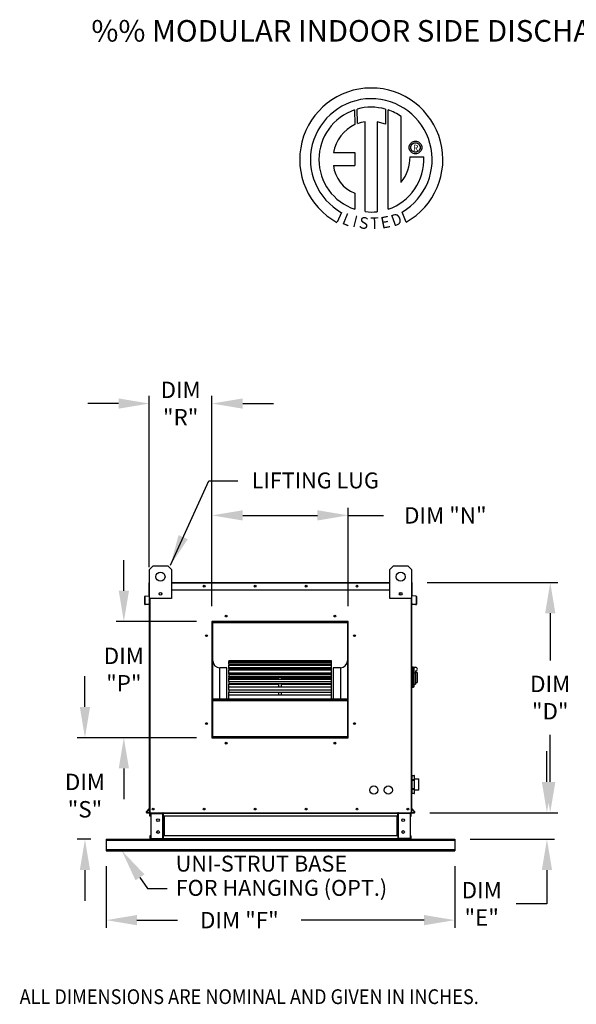
# Model space of a CAD drawing. Extents: x 8 to 684, y -10 to 196.
# Drawn here: x 9 to 63, y 100 to 196 of the extents above; entities that cross this region are included whole.
import ezdxf
from ezdxf.enums import TextEntityAlignment as Align

# ---------------------------------------------------------------- set-up
doc = ezdxf.new("R2010")
doc.units = 0
doc.header["$LTSCALE"] = 4
doc.header["$MEASUREMENT"] = 0
doc.layers.get('0').update_dxf_attribs({"linetype": 'CONTINUOUS'})
doc.layers.get('Defpoints').update_dxf_attribs({"linetype": 'CONTINUOUS'})
doc.styles.add('BOLD', font='ROMAND.SHX')
doc.styles.get("Standard").update_dxf_attribs({"font": 'TXT.shx', "height": 1.6})
doc.dimstyles.new('MOD', dxfattribs={"dimscale": 1.5, "dimtxt": 1.2, "dimasz": 2, "dimexe": 0.5, "dimexo": 1, "dimgap": 1, "dimtad": 0, "dimtih": 1, "dimtoh": 1, "dimzin": 0, "dimdsep": 46, "dimtxsty": 'Standard', "dimcen": 0.09, "dimadec": 0, "dimazin": 0, "dimtfac": 1, "dimtofl": 0, "dimtmove": 0, "dimatfit": 3, "dimfxl": 0, "dimtolj": 1, "dimtzin": 0, "dimarcsym": 0})

# ---------------------------------------------------------------- blocks, each defined once
blk = doc.blocks.new('*D8')
at = {"color": 0, "lineweight": -2}
for p, q in [((48.394, 141.319), (61.15, 141.319)), ((60.4, 138.319), (60.4, 133.719)), ((60.4, 121.853), (60.4, 126.453)), ((48.65, 118.853), (61.15, 118.853))]:
    blk.add_line(p, q, dxfattribs=at)
at = {"color": 0}
for points in [[(59.9, 138.319), (60.9, 138.319), (60.4, 141.319)], [(59.9, 121.853), (60.9, 121.853), (60.4, 118.853)]]:
    blk.add_solid(points, dxfattribs=at)
at = {"layer": 'Defpoints', "color": 0}
for p in [(46.894, 141.319), (47.15, 118.853), (60.4, 118.853)]:
    blk.add_point(p, dxfattribs=at)
at = {"color": 0, "insert": (60.4, 130.086), "char_height": 1.6, "attachment_point": 5}
blk.add_mtext('\\A1;DIM\\P"D"', dxfattribs=at)
blk = doc.blocks.new('*D7')
at = {"color": 0, "lineweight": -2}
for p, q in [((60.082, 121.853), (60.082, 124.853)), ((48.65, 118.853), (60.832, 118.853)), ((52.595, 116.253), (60.832, 116.253)), ((60.082, 113.253), (60.082, 109.953)), ((60.082, 109.953), (57.082, 109.953))]:
    blk.add_line(p, q, dxfattribs=at)
at = {"color": 0}
for points in [[(59.582, 121.853), (60.582, 121.853), (60.082, 118.853)], [(59.582, 113.253), (60.582, 113.253), (60.082, 116.253)]]:
    blk.add_solid(points, dxfattribs=at)
at = {"layer": 'Defpoints', "color": 0}
for p in [(47.15, 118.853), (51.095, 116.253), (60.082, 116.253)]:
    blk.add_point(p, dxfattribs=at)
at = {"color": 0, "insert": (53.715, 109.953), "char_height": 1.6, "attachment_point": 5}
blk.add_mtext('\\A1;DIM\\P"E"', dxfattribs=at)
blk = doc.blocks.new('*D6')
at = {"color": 0, "lineweight": -2}
for p, q in [((17.075, 113.646), (17.075, 107.615)), ((51.095, 113.646), (51.095, 107.615)), ((20.075, 108.365), (24.033, 108.365)), ((48.095, 108.365), (36.099, 108.365))]:
    blk.add_line(p, q, dxfattribs=at)
at = {"color": 0}
for points in [[(20.075, 108.865), (20.075, 107.865), (17.075, 108.365)], [(48.095, 108.865), (48.095, 107.865), (51.095, 108.365)]]:
    blk.add_solid(points, dxfattribs=at)
at = {"layer": 'Defpoints', "color": 0}
for p in [(17.075, 115.146), (51.095, 115.146), (51.095, 108.365)]:
    blk.add_point(p, dxfattribs=at)
at = {"color": 0, "insert": (30.066, 108.365), "char_height": 1.6, "attachment_point": 5}
blk.add_mtext('\\A1;DIM "F"', dxfattribs=at)
blk = doc.blocks.new('*D29')
at = {"color": 0, "lineweight": -2}
for p, q in [((27.393, 139.009), (27.393, 148.623)), ((40.682, 139.009), (40.682, 148.623)), ((30.393, 147.873), (37.682, 147.873)), ((40.682, 147.873), (44.134, 147.873))]:
    blk.add_line(p, q, dxfattribs=at)
at = {"color": 0}
for points in [[(30.393, 148.373), (30.393, 147.373), (27.393, 147.873)], [(37.682, 148.373), (37.682, 147.373), (40.682, 147.873)]]:
    blk.add_solid(points, dxfattribs=at)
at = {"layer": 'Defpoints', "color": 0}
for p in [(40.682, 147.873), (27.393, 137.509), (40.682, 137.509)]:
    blk.add_point(p, dxfattribs=at)
at = {"color": 0, "insert": (50.167, 147.873), "char_height": 1.6, "attachment_point": 5}
blk.add_mtext('\\A1;DIM "N"', dxfattribs=at)
blk = doc.blocks.new('*D28')
at = {"color": 0, "lineweight": -2}
for p, q in [((21.277, 142.819), (21.277, 159.536)), ((27.393, 139.009), (27.393, 159.536)), ((18.277, 158.786), (15.277, 158.786)), ((30.393, 158.786), (33.393, 158.786))]:
    blk.add_line(p, q, dxfattribs=at)
at = {"color": 0}
for points in [[(18.277, 159.286), (18.277, 158.286), (21.277, 158.786)], [(30.393, 159.286), (30.393, 158.286), (27.393, 158.786)]]:
    blk.add_solid(points, dxfattribs=at)
at = {"layer": 'Defpoints', "color": 0}
for p in [(21.277, 158.786), (21.277, 141.319), (27.393, 137.509)]:
    blk.add_point(p, dxfattribs=at)
at = {"color": 0, "insert": (24.335, 158.786), "char_height": 1.6, "attachment_point": 5}
blk.add_mtext('\\A1;DIM\\P"R"', dxfattribs=at)
blk = doc.blocks.new('*D27')
at = {"color": 0, "lineweight": -2}
for p, q in [((18.792, 140.509), (18.792, 143.509)), ((25.893, 137.509), (18.042, 137.509)), ((25.893, 126.169), (18.042, 126.169)), ((18.792, 123.169), (18.792, 120.169))]:
    blk.add_line(p, q, dxfattribs=at)
at = {"color": 0}
for points in [[(18.292, 140.509), (19.292, 140.509), (18.792, 137.509)], [(18.292, 123.169), (19.292, 123.169), (18.792, 126.169)]]:
    blk.add_solid(points, dxfattribs=at)
at = {"layer": 'Defpoints', "color": 0}
for p in [(18.792, 137.509), (27.393, 137.509), (27.393, 126.169)]:
    blk.add_point(p, dxfattribs=at)
at = {"color": 0, "insert": (18.792, 132.823), "char_height": 1.6, "attachment_point": 5}
blk.add_mtext('\\A1;DIM\\P"P"', dxfattribs=at)
blk = doc.blocks.new('*D26')
at = {"color": 0, "lineweight": -2}
for p, q in [((14.996, 129.169), (14.996, 132.169)), ((25.893, 126.169), (14.246, 126.169)), ((15.575, 116.253), (14.246, 116.253)), ((14.996, 113.253), (14.996, 110.253))]:
    blk.add_line(p, q, dxfattribs=at)
at = {"color": 0}
for points in [[(14.496, 129.169), (15.496, 129.169), (14.996, 126.169)], [(14.496, 113.253), (15.496, 113.253), (14.996, 116.253)]]:
    blk.add_solid(points, dxfattribs=at)
at = {"layer": 'Defpoints', "color": 0}
for p in [(27.393, 126.169), (14.996, 116.253), (17.075, 116.253)]:
    blk.add_point(p, dxfattribs=at)
at = {"color": 0, "insert": (14.996, 120.521), "char_height": 1.6, "attachment_point": 5}
blk.add_mtext('\\A1;DIM\\P"S"', dxfattribs=at)

msp = doc.modelspace()

# ---------------------------------------------------------------- linework, layer by layer
at = {"color": 7, "linetype": 'Continuous'}
for p, q in [((41.316, 187.443), (41.34, 186.009)), ((41.578, 186.108), (41.573, 187.522)), ((44.321, 187.522), (44.321, 186.059)), ((44.576, 177.748), (44.576, 187.443)), ((45.857, 180.376), (45.857, 186.809)), ((42.334, 177.518), (42.334, 186.287)), ((43.5, 186.274), (43.5, 177.511)), ((44.321, 186.059), (43.5, 186.274)), ((46.631, 183.778), (46.639, 183.879)), ((46.639, 183.678), (46.631, 183.778)), ((46.639, 183.879), (46.663, 183.974)), ((46.663, 183.583), (46.639, 183.678)), ((46.663, 183.974), (46.701, 184.064)), ((46.701, 183.493), (46.663, 183.583)), ((46.701, 184.064), (46.751, 184.145)), ((46.751, 184.145), (46.813, 184.217)), ((46.799, 183.778), (46.811, 183.882)), ((46.811, 183.675), (46.799, 183.778)), ((46.811, 183.882), (46.846, 183.977)), ((46.846, 183.58), (46.811, 183.675)), ((46.813, 184.217), (46.886, 184.28)), ((46.846, 183.977), (46.899, 184.061)), ((46.899, 183.495), (46.846, 183.58)), ((46.886, 184.28), (46.967, 184.33)), ((46.899, 184.061), (46.969, 184.132)), ((46.967, 184.33), (47.056, 184.368)), ((46.969, 184.132), (47.053, 184.185)), ((47.053, 184.185), (47.149, 184.219)), ((47.056, 184.368), (47.152, 184.392)), ((47.149, 184.219), (47.252, 184.231)), ((47.152, 184.392), (47.252, 184.4)), ((47.252, 184.4), (47.353, 184.392)), ((47.252, 184.231), (47.252, 184.231)), ((47.252, 184.231), (47.356, 184.219)), ((47.353, 184.392), (47.448, 184.368)), ((47.356, 184.219), (47.451, 184.185)), ((47.448, 184.368), (47.537, 184.33)), ((47.451, 184.185), (47.535, 184.132)), ((47.535, 184.132), (47.606, 184.061)), ((47.537, 184.33), (47.619, 184.28)), ((47.606, 184.061), (47.659, 183.977)), ((47.659, 183.58), (47.606, 183.495)), ((47.619, 184.28), (47.691, 184.217)), ((47.659, 183.977), (47.693, 183.882)), ((47.693, 183.675), (47.659, 183.58)), ((47.691, 184.217), (47.753, 184.145)), ((47.693, 183.882), (47.705, 183.778)), ((47.705, 183.778), (47.693, 183.675)), ((47.753, 184.145), (47.804, 184.064)), ((47.804, 184.064), (47.842, 183.974)), ((47.842, 183.583), (47.804, 183.493)), ((47.842, 183.974), (47.865, 183.879)), ((47.865, 183.678), (47.842, 183.583)), ((47.865, 183.879), (47.873, 183.778)), ((47.873, 183.778), (47.865, 183.678)), ((39.237, 183.286), (41.32, 183.286)), ((41.32, 183.286), (41.32, 182.013)), ((46.751, 183.412), (46.701, 183.493)), ((46.716, 182.882), (48.052, 182.883)), ((46.813, 183.34), (46.751, 183.412)), ((46.886, 183.277), (46.813, 183.34)), ((46.967, 183.227), (46.886, 183.277)), ((46.969, 183.425), (46.899, 183.495)), ((47.056, 183.189), (46.967, 183.227)), ((47.053, 183.372), (46.969, 183.425)), ((47.149, 183.338), (47.053, 183.372)), ((47.152, 183.165), (47.056, 183.189)), ((47.252, 183.326), (47.149, 183.338)), ((47.252, 183.157), (47.152, 183.165)), ((47.356, 183.338), (47.252, 183.326)), ((47.353, 183.165), (47.252, 183.157)), ((47.448, 183.189), (47.353, 183.165)), ((47.451, 183.372), (47.356, 183.338)), ((47.537, 183.227), (47.448, 183.189)), ((47.535, 183.425), (47.451, 183.372)), ((47.606, 183.495), (47.535, 183.425)), ((47.619, 183.277), (47.537, 183.227)), ((47.691, 183.34), (47.619, 183.277)), ((47.753, 183.412), (47.691, 183.34)), ((47.804, 183.493), (47.753, 183.412)), ((39.237, 182.013), (41.32, 182.013)), ((41.32, 179.31), (41.32, 177.747)), ((40.041, 177.422), (39.595, 176.48)), ((46.34, 176.499), (45.941, 177.475)), ((27.073, 151.234), (29.922, 151.234)), ((21.302, 142.597), (21.656, 142.952)), ((21.302, 139.762), (21.302, 142.597)), ((21.656, 142.952), (23.074, 142.952)), ((23.074, 142.952), (23.428, 142.597)), ((23.428, 142.597), (23.428, 139.762)), ((44.742, 142.597), (45.096, 142.952)), ((44.742, 139.762), (44.742, 142.597)), ((45.096, 142.952), (46.514, 142.952)), ((46.514, 142.952), (46.868, 142.597)), ((46.868, 142.597), (46.868, 139.762)), ((21.251, 140.611), (21.251, 141.272)), ((21.277, 141.272), (21.251, 141.272)), ((21.299, 141.319), (21.277, 141.319)), ((21.277, 141.319), (21.277, 141.272)), ((21.277, 141.319), (21.302, 141.319)), ((21.277, 140.611), (21.277, 141.272)), ((21.277, 141.272), (21.302, 141.272)), ((23.428, 141.319), (44.742, 141.319)), ((23.428, 141.272), (44.742, 141.272)), ((46.868, 141.319), (46.894, 141.319)), ((46.868, 141.272), (46.894, 141.272)), ((46.872, 141.319), (46.894, 141.319)), ((46.894, 141.272), (46.894, 141.319)), ((46.894, 141.272), (46.894, 140.611)), ((46.894, 141.272), (46.919, 141.272)), ((46.919, 140.611), (46.919, 141.272)), ((21.277, 140.611), (21.251, 140.611)), ((21.277, 140.611), (21.302, 140.611)), ((21.277, 140.057), (21.277, 140.611)), ((21.302, 118.853), (21.302, 140.736)), ((23.428, 140.611), (44.742, 140.611)), ((46.868, 140.736), (46.868, 118.853)), ((46.868, 140.611), (46.894, 140.611)), ((46.894, 140.611), (46.919, 140.611)), ((46.894, 140.611), (46.894, 140.057)), ((20.835, 139.202), (20.835, 139.955)), ((20.861, 139.955), (20.835, 139.955)), ((20.861, 139.202), (20.861, 139.955)), ((20.879, 140.002), (21.256, 140.035)), ((20.879, 140.002), (20.881, 139.977)), ((20.881, 139.977), (21.259, 140.01)), ((21.256, 140.035), (21.259, 140.01)), ((21.302, 140.057), (21.277, 140.057)), ((21.277, 140.015), (21.277, 136.435)), ((23.428, 139.762), (21.302, 139.762)), ((21.35, 118.853), (21.35, 139.762)), ((22.459, 140.299), (22.459, 140.111)), ((22.475, 140.28), (22.475, 140.131)), ((46.868, 139.762), (44.742, 139.762)), ((45.695, 140.28), (45.695, 140.131)), ((45.711, 140.299), (45.711, 140.111)), ((46.821, 139.762), (46.821, 118.853)), ((46.868, 140.057), (46.894, 140.057)), ((46.894, 136.435), (46.894, 140.015)), ((46.914, 140.035), (46.911, 140.01)), ((47.289, 139.977), (46.911, 140.01)), ((47.292, 140.002), (46.914, 140.035)), ((47.292, 140.002), (47.289, 139.977)), ((47.309, 139.955), (47.335, 139.955)), ((47.309, 139.955), (47.309, 139.202)), ((47.335, 139.955), (47.335, 139.202)), ((20.861, 139.202), (20.835, 139.202)), ((21.214, 139.209), (20.885, 139.18)), ((20.885, 139.18), (20.887, 139.155)), ((21.216, 139.183), (20.887, 139.155)), ((21.214, 139.209), (21.216, 139.183)), ((46.956, 139.209), (46.954, 139.183)), ((47.283, 139.155), (46.954, 139.183)), ((47.285, 139.18), (46.956, 139.209)), ((47.285, 139.18), (47.283, 139.155)), ((47.309, 139.202), (47.335, 139.202)), ((40.682, 137.509), (27.393, 137.509)), ((27.393, 137.509), (27.393, 126.169)), ((27.437, 137.464), (40.638, 137.464)), ((27.437, 126.213), (27.437, 137.464)), ((27.473, 137.429), (40.602, 137.429)), ((27.473, 126.248), (27.473, 137.429)), ((27.482, 137.508), (27.482, 137.509)), ((27.482, 137.508), (40.682, 137.508)), ((40.602, 137.429), (40.602, 126.248)), ((40.638, 137.464), (40.638, 126.213)), ((40.682, 126.169), (40.682, 137.509)), ((27.437, 137.409), (27.393, 137.409)), ((27.393, 137.387), (27.437, 137.387)), ((27.393, 137.361), (27.437, 137.361)), ((40.682, 137.409), (40.638, 137.409)), ((40.638, 137.387), (40.682, 137.387)), ((40.638, 137.361), (40.682, 137.361)), ((21.277, 136.435), (21.302, 136.435)), ((46.868, 136.435), (46.894, 136.435)), ((39.043, 133.679), (29.032, 133.679)), ((29.032, 133.679), (29.032, 133.673)), ((29.032, 133.673), (39.043, 133.673)), ((29.032, 133.596), (29.032, 133.673)), ((39.043, 133.597), (29.032, 133.597)), ((29.032, 133.596), (29.032, 133.597)), ((29.032, 133.596), (39.043, 133.596)), ((29.032, 133.596), (29.032, 133.543)), ((39.043, 133.673), (39.043, 133.679)), ((39.043, 133.596), (39.043, 133.673)), ((39.043, 133.596), (39.043, 133.597)), ((39.043, 133.543), (39.043, 133.596)), ((28.855, 133.006), (28.146, 133.006)), ((28.146, 129.958), (28.146, 133.006)), ((28.855, 129.958), (28.855, 133.006)), ((29.032, 133.543), (39.043, 133.543)), ((29.032, 133.361), (29.032, 133.543)), ((39.043, 133.361), (29.032, 133.361)), ((29.032, 133.343), (29.032, 133.361)), ((29.032, 133.343), (39.043, 133.343)), ((29.032, 133.343), (29.032, 133.244)), ((29.032, 133.244), (39.043, 133.244)), ((29.032, 132.982), (29.032, 133.244)), ((39.043, 132.982), (29.032, 132.982)), ((29.032, 132.927), (29.032, 132.982)), ((29.032, 132.927), (39.043, 132.927)), ((29.032, 132.927), (29.032, 132.787)), ((29.032, 132.787), (39.043, 132.787)), ((29.032, 132.501), (29.032, 132.787)), ((39.043, 133.361), (39.043, 133.543)), ((39.043, 133.343), (39.043, 133.361)), ((39.043, 133.244), (39.043, 133.343)), ((39.043, 132.982), (39.043, 133.244)), ((39.043, 132.927), (39.043, 132.982)), ((39.043, 132.787), (39.043, 132.927)), ((39.043, 132.501), (39.043, 132.787)), ((39.929, 133.006), (39.22, 133.006)), ((39.22, 133.006), (39.22, 129.958)), ((39.929, 133.006), (39.929, 129.958)), ((46.939, 133.083), (46.868, 133.083)), ((46.939, 133.083), (46.939, 131.027)), ((47.017, 133.047), (46.939, 133.047)), ((47.017, 131.063), (47.017, 133.047)), ((47.017, 133.047), (47.088, 132.976)), ((47.017, 133.047), (47.265, 133.047)), ((47.088, 132.976), (47.088, 131.134)), ((47.265, 132.693), (47.265, 132.468)), ((29.032, 132.501), (33.905, 132.501)), ((29.032, 132.501), (29.032, 132.472)), ((39.043, 132.472), (29.032, 132.472)), ((29.032, 132.363), (29.032, 132.472)), ((29.032, 132.363), (39.043, 132.363)), ((29.032, 132.363), (29.032, 132.184)), ((29.032, 132.184), (39.043, 132.184)), ((29.032, 132.067), (29.032, 132.184)), ((29.032, 132.067), (33.905, 132.067)), ((29.032, 132.067), (29.032, 131.988)), ((29.032, 131.988), (33.905, 131.988)), ((29.032, 131.846), (29.032, 131.988)), ((39.043, 131.844), (29.032, 131.844)), ((29.032, 131.666), (29.032, 131.844)), ((29.032, 131.666), (39.043, 131.666)), ((29.032, 131.666), (29.032, 131.454)), ((33.905, 132.472), (33.905, 132.501)), ((33.905, 132.501), (34.17, 132.501)), ((33.905, 131.844), (33.905, 132.067)), ((33.905, 132.067), (34.17, 132.067)), ((34.17, 132.501), (39.043, 132.501)), ((34.17, 132.472), (34.17, 132.501)), ((34.17, 132.067), (39.043, 132.067)), ((34.17, 131.844), (34.17, 132.067)), ((34.17, 131.988), (39.043, 131.988)), ((39.043, 132.472), (39.043, 132.501)), ((39.043, 132.363), (39.043, 132.472)), ((39.043, 132.184), (39.043, 132.363)), ((39.043, 132.067), (39.043, 132.184)), ((39.043, 131.988), (39.043, 132.067)), ((39.043, 131.846), (39.043, 131.988)), ((39.043, 131.666), (39.043, 131.844)), ((39.043, 131.454), (39.043, 131.666)), ((47.265, 132.468), (47.088, 132.468)), ((47.407, 132.551), (47.265, 132.551)), ((47.265, 132.468), (47.265, 131.382)), ((47.407, 132.551), (47.407, 131.559)), ((29.032, 131.454), (39.043, 131.454)), ((29.032, 131.454), (29.032, 131.413)), ((29.032, 131.413), (33.905, 131.413)), ((29.032, 131.12), (29.032, 131.413)), ((39.043, 131.12), (29.032, 131.12)), ((29.032, 130.858), (29.032, 131.12)), ((29.032, 130.858), (39.043, 130.858)), ((29.032, 130.858), (29.032, 130.62)), ((33.905, 131.12), (33.905, 131.454)), ((34.17, 131.12), (34.17, 131.454)), ((34.17, 131.413), (39.043, 131.413)), ((39.043, 131.413), (39.043, 131.454)), ((39.043, 131.12), (39.043, 131.413)), ((39.043, 130.858), (39.043, 131.12)), ((39.043, 130.62), (39.043, 130.858)), ((46.939, 131.027), (46.868, 131.027)), ((47.017, 131.063), (46.939, 131.063)), ((47.088, 131.134), (47.017, 131.063)), ((47.088, 131.382), (47.265, 131.382)), ((47.265, 131.559), (47.407, 131.559)), ((27.473, 129.958), (40.602, 129.958)), ((27.473, 129.923), (40.602, 129.923)), ((27.473, 129.789), (40.602, 129.789)), ((29.032, 130.62), (39.043, 130.62)), ((29.032, 130.321), (29.032, 130.62)), ((39.043, 130.321), (29.032, 130.321)), ((29.032, 129.963), (29.032, 130.321)), ((29.032, 129.963), (39.043, 129.963)), ((29.032, 129.963), (29.032, 129.958)), ((33.905, 130.321), (33.905, 130.62)), ((34.17, 130.321), (34.17, 130.62)), ((39.043, 130.321), (39.043, 130.62)), ((39.043, 129.963), (39.043, 130.321)), ((39.043, 129.958), (39.043, 129.963)), ((27.437, 128.364), (27.393, 128.364)), ((40.682, 128.364), (40.638, 128.364)), ((27.393, 127.655), (27.437, 127.655)), ((40.638, 127.655), (40.682, 127.655)), ((27.393, 126.169), (40.682, 126.169)), ((40.638, 126.213), (27.437, 126.213)), ((27.437, 126.213), (27.437, 126.168)), ((40.602, 126.248), (27.473, 126.248)), ((40.638, 126.213), (40.638, 126.168)), ((46.868, 122.149), (46.899, 122.149)), ((46.9, 122.457), (46.899, 122.454)), ((46.899, 122.457), (46.899, 122.454)), ((46.899, 122.454), (46.899, 122.035)), ((46.901, 122.461), (46.9, 122.457)), ((46.903, 122.464), (46.901, 122.461)), ((46.905, 122.467), (46.903, 122.464)), ((46.909, 122.469), (46.905, 122.467)), ((46.909, 122.051), (46.905, 122.048)), ((46.912, 122.471), (46.909, 122.469)), ((46.912, 122.052), (46.909, 122.051)), ((46.916, 122.472), (46.912, 122.471)), ((46.916, 122.053), (46.912, 122.052)), ((46.92, 122.472), (46.916, 122.472)), ((46.92, 122.054), (46.916, 122.053)), ((46.92, 122.472), (46.92, 122.478)), ((46.92, 122.478), (47.134, 122.478)), ((46.92, 122.472), (47.134, 122.472)), ((46.92, 122.054), (46.92, 122.472)), ((46.92, 122.017), (46.92, 122.054)), ((47.134, 122.054), (46.92, 122.054)), ((47.134, 122.478), (47.134, 122.472)), ((47.138, 122.472), (47.134, 122.472)), ((47.134, 122.472), (47.134, 122.054)), ((47.138, 122.053), (47.134, 122.054)), ((47.134, 122.054), (47.134, 122.017)), ((47.142, 122.471), (47.138, 122.472)), ((47.142, 122.052), (47.138, 122.053)), ((47.145, 122.469), (47.142, 122.471)), ((47.145, 122.051), (47.142, 122.052)), ((47.149, 122.467), (47.145, 122.469)), ((47.149, 122.048), (47.145, 122.051)), ((47.151, 122.464), (47.149, 122.467)), ((47.153, 122.461), (47.151, 122.464)), ((47.155, 122.457), (47.153, 122.461)), ((47.155, 122.454), (47.155, 122.457)), ((47.155, 122.454), (47.155, 122.457)), ((47.155, 122.035), (47.155, 122.454)), ((47.155, 122.149), (47.542, 122.149)), ((47.542, 122.149), (47.542, 121.047)), ((47.563, 121.069), (47.563, 122.128)), ((46.9, 122.039), (46.899, 122.035)), ((46.899, 122.035), (46.899, 122.017)), ((46.899, 122.017), (46.899, 121.18)), ((46.92, 122.017), (46.899, 122.017)), ((46.899, 121.18), (46.899, 121.161)), ((46.92, 121.18), (46.899, 121.18)), ((46.899, 121.161), (46.9, 121.158)), ((46.899, 121.161), (46.899, 120.743)), ((46.901, 122.042), (46.9, 122.039)), ((46.9, 121.158), (46.901, 121.154)), ((46.903, 122.045), (46.901, 122.042)), ((46.901, 121.154), (46.903, 121.151)), ((46.905, 122.048), (46.903, 122.045)), ((46.903, 121.151), (46.905, 121.148)), ((46.905, 121.148), (46.909, 121.146)), ((46.909, 121.146), (46.912, 121.144)), ((46.912, 121.144), (46.916, 121.143)), ((46.916, 121.143), (46.92, 121.143)), ((46.92, 121.18), (46.92, 122.017)), ((46.92, 122.017), (47.134, 122.017)), ((46.92, 121.143), (46.92, 121.18)), ((47.134, 121.18), (46.92, 121.18)), ((46.92, 120.724), (46.92, 121.143)), ((46.92, 121.143), (47.134, 121.143)), ((47.134, 122.017), (47.134, 121.18)), ((47.155, 122.017), (47.134, 122.017)), ((47.134, 121.18), (47.134, 121.143)), ((47.155, 121.18), (47.134, 121.18)), ((47.134, 121.143), (47.138, 121.143)), ((47.134, 121.143), (47.134, 120.724)), ((47.138, 121.143), (47.142, 121.144)), ((47.142, 121.144), (47.145, 121.146)), ((47.145, 121.146), (47.149, 121.148)), ((47.151, 122.045), (47.149, 122.048)), ((47.149, 121.148), (47.151, 121.151)), ((47.153, 122.042), (47.151, 122.045)), ((47.151, 121.151), (47.153, 121.154)), ((47.155, 122.039), (47.153, 122.042)), ((47.153, 121.154), (47.155, 121.158)), ((47.155, 122.035), (47.155, 122.039)), ((47.155, 122.017), (47.155, 122.035)), ((47.155, 121.18), (47.155, 122.017)), ((47.155, 121.161), (47.155, 121.18)), ((47.155, 121.158), (47.155, 121.161)), ((47.155, 120.743), (47.155, 121.161)), ((46.899, 121.047), (46.868, 121.047)), ((46.899, 120.743), (46.9, 120.739)), ((46.899, 120.743), (46.899, 120.74)), ((46.9, 120.739), (46.901, 120.736)), ((46.901, 120.736), (46.903, 120.732)), ((46.903, 120.732), (46.905, 120.73)), ((46.905, 120.73), (46.909, 120.727)), ((46.909, 120.727), (46.912, 120.726)), ((46.912, 120.726), (46.916, 120.725)), ((46.916, 120.725), (46.92, 120.724)), ((46.92, 120.719), (46.92, 120.724)), ((47.134, 120.724), (46.92, 120.724)), ((47.134, 120.719), (46.92, 120.719)), ((47.134, 120.724), (47.138, 120.725)), ((47.134, 120.724), (47.134, 120.719)), ((47.138, 120.725), (47.142, 120.726)), ((47.142, 120.726), (47.145, 120.727)), ((47.145, 120.727), (47.149, 120.73)), ((47.149, 120.73), (47.151, 120.732)), ((47.151, 120.732), (47.153, 120.736)), ((47.153, 120.736), (47.155, 120.739)), ((47.542, 121.047), (47.155, 121.047)), ((47.155, 120.739), (47.155, 120.743)), ((47.155, 120.74), (47.155, 120.743)), ((21.297, 119.304), (20.984, 118.931)), ((21.302, 119.27), (21.004, 118.915)), ((21.297, 119.304), (21.302, 119.299)), ((46.873, 119.304), (46.868, 119.299)), ((46.868, 119.27), (47.167, 118.915)), ((46.873, 119.304), (47.186, 118.931)), ((20.984, 118.931), (21.004, 118.915)), ((21.02, 118.878), (21.302, 118.878)), ((21.02, 118.878), (21.02, 118.853)), ((21.02, 118.853), (21.302, 118.853)), ((21.302, 118.853), (21.35, 118.853)), ((21.328, 118.499), (21.328, 118.778)), ((21.381, 118.778), (21.328, 118.778)), ((21.381, 118.499), (21.328, 118.499)), ((21.35, 118.853), (46.821, 118.853)), ((21.381, 118.499), (21.381, 118.778)), ((21.403, 118.8), (21.403, 118.853)), ((21.403, 118.8), (22.581, 118.8)), ((21.431, 118.777), (21.431, 116.329)), ((21.431, 118.777), (22.581, 118.777)), ((22.581, 118.8), (22.581, 118.853)), ((22.581, 116.329), (22.581, 118.777)), ((22.603, 118.777), (22.581, 118.777)), ((22.603, 118.778), (22.656, 118.778)), ((22.603, 118.778), (22.603, 118.777)), ((22.603, 118.777), (22.656, 118.777)), ((22.656, 118.853), (22.656, 118.797)), ((22.656, 118.797), (45.514, 118.797)), ((22.656, 118.499), (22.656, 118.797)), ((22.656, 118.778), (22.656, 118.777)), ((45.514, 118.499), (22.656, 118.499)), ((22.656, 118.499), (22.656, 116.608)), ((22.691, 118.499), (22.691, 116.608)), ((22.712, 118.499), (22.712, 116.608)), ((45.458, 116.608), (45.458, 118.499)), ((45.48, 118.499), (45.48, 116.608)), ((45.514, 118.797), (45.514, 118.853)), ((45.514, 118.499), (45.514, 118.797)), ((45.567, 118.778), (45.514, 118.778)), ((45.514, 118.778), (45.514, 118.777)), ((45.567, 118.777), (45.514, 118.777)), ((45.514, 118.499), (45.514, 116.608)), ((45.567, 118.778), (45.567, 118.777)), ((45.589, 118.777), (45.567, 118.777)), ((45.589, 118.8), (45.589, 118.853)), ((46.767, 118.8), (45.589, 118.8)), ((45.589, 116.329), (45.589, 118.777)), ((46.739, 118.777), (45.589, 118.777)), ((46.739, 118.777), (46.739, 116.329)), ((46.767, 118.8), (46.767, 118.853)), ((46.789, 118.499), (46.789, 118.778)), ((46.789, 118.778), (46.843, 118.778)), ((46.789, 118.499), (46.843, 118.499)), ((46.821, 118.853), (46.868, 118.853)), ((46.843, 118.499), (46.843, 118.778)), ((46.868, 118.878), (47.15, 118.878)), ((46.868, 118.853), (47.15, 118.853)), ((47.15, 118.878), (47.15, 118.853)), ((47.186, 118.931), (47.167, 118.915)), ((21.381, 116.608), (21.328, 116.608)), ((21.328, 116.608), (21.328, 116.328)), ((21.381, 116.328), (21.328, 116.328)), ((21.381, 116.608), (21.381, 116.328)), ((22.581, 116.306), (21.403, 116.306)), ((21.403, 116.306), (21.403, 116.253)), ((21.431, 116.329), (22.581, 116.329)), ((22.581, 116.329), (22.603, 116.329)), ((22.581, 116.306), (22.581, 116.253)), ((22.603, 116.329), (22.603, 116.328)), ((22.603, 116.329), (22.656, 116.329)), ((22.603, 116.328), (22.656, 116.328)), ((45.514, 116.608), (22.656, 116.608)), ((22.656, 116.309), (22.656, 116.608)), ((22.656, 116.328), (22.656, 116.329)), ((45.514, 116.309), (22.656, 116.309)), ((22.656, 116.309), (22.656, 116.253)), ((45.514, 116.608), (45.514, 116.309)), ((45.514, 116.329), (45.514, 116.328)), ((45.567, 116.329), (45.514, 116.329)), ((45.567, 116.328), (45.514, 116.328)), ((45.514, 116.253), (45.514, 116.309)), ((45.567, 116.329), (45.589, 116.329)), ((45.567, 116.329), (45.567, 116.328)), ((46.739, 116.329), (45.589, 116.329)), ((45.589, 116.306), (46.767, 116.306)), ((45.589, 116.306), (45.589, 116.253)), ((46.767, 116.306), (46.767, 116.253)), ((46.789, 116.328), (46.789, 116.608)), ((46.789, 116.608), (46.843, 116.608)), ((46.789, 116.328), (46.843, 116.328)), ((46.843, 116.328), (46.843, 116.608)), ((17.075, 116.253), (21.403, 116.253)), ((17.075, 116.253), (17.075, 116.182)), ((17.075, 116.182), (51.095, 116.182)), ((17.075, 116.182), (17.075, 115.257)), ((22.581, 116.253), (21.403, 116.253)), ((22.581, 116.253), (22.656, 116.253)), ((45.514, 116.253), (22.656, 116.253)), ((45.514, 116.253), (45.589, 116.253)), ((45.589, 116.253), (46.767, 116.253)), ((46.767, 116.253), (51.095, 116.253)), ((51.095, 116.253), (51.095, 116.182)), ((51.095, 116.182), (51.095, 115.257)), ((17.075, 115.257), (51.095, 115.257)), ((17.075, 115.257), (17.075, 115.146)), ((17.075, 115.146), (51.095, 115.146)), ((51.095, 115.257), (51.095, 115.146))]:
    msp.add_line(p, q, dxfattribs=at)
at = {"color": 7}
for p, q in [((20.363, 112.54), (21.103, 111.449)), ((21.103, 111.449), (23.023, 111.449))]:
    msp.add_line(p, q, dxfattribs=at)
at = {"color": 7, "linetype": 'Continuous'}
for centre, radius in [((22.365, 141.888), 0.443), ((45.805, 141.888), 0.443), ((22.365, 140.205), 0.133), ((26.628, 140.965), 0.0886), ((26.628, 140.965), 0.0461), ((31.599, 140.965), 0.0886), ((31.599, 140.965), 0.0461), ((36.571, 140.965), 0.0886), ((36.571, 140.965), 0.0461), ((41.542, 140.965), 0.0886), ((41.542, 140.965), 0.0461), ((45.805, 140.205), 0.133), ((28.77, 138.045), 0.0886), ((28.77, 138.045), 0.0461), ((39.394, 138.045), 0.0886), ((39.394, 138.045), 0.0461), ((26.857, 136.131), 0.0886), ((26.857, 136.131), 0.0461), ((41.307, 136.131), 0.0886), ((41.307, 136.131), 0.0461), ((26.857, 127.545), 0.0886), ((26.857, 127.545), 0.0461), ((41.307, 127.545), 0.0886), ((41.307, 127.545), 0.0461), ((28.77, 125.632), 0.0886), ((28.77, 125.632), 0.0461), ((39.394, 125.632), 0.0886), ((39.394, 125.632), 0.0461), ((43.185, 121.06), 0.399), ((44.602, 121.06), 0.399), ((21.656, 119.207), 0.0886), ((21.656, 119.207), 0.0461), ((26.628, 119.207), 0.0886), ((26.628, 119.207), 0.0461), ((31.599, 119.207), 0.0886), ((31.599, 119.207), 0.0461), ((36.571, 119.207), 0.0886), ((36.571, 119.207), 0.0461), ((41.542, 119.207), 0.0886), ((41.542, 119.207), 0.0461), ((46.514, 119.207), 0.0886), ((46.514, 119.207), 0.0461), ((22.125, 118.136), 0.133), ((46.045, 118.136), 0.133), ((22.125, 116.97), 0.133), ((46.045, 116.97), 0.133)]:
    msp.add_circle(centre, radius, dxfattribs=at)
for centre, radius, start, end in [((42.94, 182.6), 6.985, 299.12791, 241.34385), ((42.94, 182.6), 5.94, 300.35236, 240.75837), ((42.94, 182.6), 5.108, 108.53755, 251.54038), ((42.94, 182.6), 5.112, 74.33265, 105.52439), ((42.94, 182.6), 5.121, 55.27806, 71.33144), ((42.94, 182.6), 3.766, 115.14498, 169.50896), ((42.94, 182.6), 3.737, 99.33681, 111.21141), ((42.94, 182.6), 5.12, 288.63385, 3.16158), ((42.889, 182.802), 3.828, 320.82237, 1.19613), ((42.621, 182.467), 3.414, 187.62646, 247.59921), ((42.94, 182.6), 5.118, 263.19715, 276.28142), ((21.299, 141.272), 0.0475, 117.5606, 180), ((46.872, 141.272), 0.0475, 0, 62.4394), ((20.883, 139.955), 0.0475, 95, 180), ((20.883, 139.955), 0.022, 95, 180), ((21.255, 140.057), 0.022, 275, 0), ((21.255, 140.057), 0.0475, 275, 0), ((46.916, 140.057), 0.0475, 180, 265), ((46.916, 140.057), 0.022, 180, 265), ((47.287, 139.955), 0.022, 0, 85), ((47.287, 139.955), 0.0475, 0, 85), ((20.883, 139.202), 0.0475, 180, 275), ((20.883, 139.202), 0.022, 180, 275), ((47.287, 139.202), 0.0475, 265, 0), ((47.287, 139.202), 0.022, 265, 0), ((28.146, 133.679), 0.673, 180, 270), ((39.929, 133.679), 0.673, 270, 0), ((47.265, 132.87), 0.177, 270, 90), ((27.415, 126.19), 0.022, 180, 259.69549), ((46.92, 122.457), 0.0213, 90, 180), ((47.134, 122.457), 0.0213, 0, 90), ((47.542, 122.128), 0.0213, 0, 90), ((46.92, 120.74), 0.0213, 180, 270), ((47.134, 120.74), 0.0213, 270, 0), ((47.542, 121.069), 0.0213, 270, 0), ((21.28, 119.318), 0.022, 320, 0), ((46.89, 119.318), 0.022, 180, 220), ((21.02, 118.9), 0.0475, 140, 270), ((21.02, 118.9), 0.022, 140, 270), ((21.403, 118.778), 0.0751, 90, 180), ((21.403, 118.778), 0.022, 90, 180), ((22.581, 118.778), 0.0751, 0, 90), ((22.581, 118.778), 0.022, 0, 90), ((45.589, 118.778), 0.0751, 90, 180), ((45.589, 118.778), 0.022, 90, 180), ((46.767, 118.778), 0.0751, 0, 90), ((46.767, 118.778), 0.022, 0, 90), ((47.15, 118.9), 0.0475, 270, 40), ((47.15, 118.9), 0.022, 270, 40), ((21.403, 116.328), 0.0751, 180, 270), ((21.403, 116.328), 0.022, 180, 270), ((22.581, 116.328), 0.022, 270, 0), ((22.581, 116.328), 0.0751, 270, 0), ((45.589, 116.328), 0.0751, 180, 270), ((45.589, 116.328), 0.022, 180, 270), ((46.767, 116.328), 0.022, 270, 0), ((46.767, 116.328), 0.0751, 270, 0)]:
    msp.add_arc(centre, radius, start, end, dxfattribs=at)
at = {"color": 7}
msp.add_solid([(20.797, 112.835), (19.928, 112.245), (18.593, 115.146)], dxfattribs=at)

# ---------------------------------------------------------------- texts
at = {"color": 7, "style": 'BOLD'}
msp.add_text('%% MODULAR INDOOR SIDE DISCHARGE DIRECT FIRED RECIRCULATING HEATER WITH V-BANK AND EVAPORATIVE COOLER', height=2.1, dxfattribs=at).set_placement((15.621, 194.115))
at = {"color": 7}
msp.add_text('R', height=0.591, dxfattribs=at).set_placement((47.273, 183.743), align=Align.MIDDLE_CENTER)
for s, rotation, width, p, p2 in [('L', 337.82166, 1.00504, (40.007, 176.361), (40.711, 176.073)), ('I', 345.82017, 1.004117, (41.053, 176.06), (41.422, 175.967)), ('S', 352.81882, 1.205309, (41.686, 175.909), (42.59, 175.795)), ('T', 1.99963, 1.10379, (42.864, 175.814), (43.698, 175.843)), ('E', 10.99794, 1.20531, (43.965, 175.841), (44.86, 176.015)), ('D', 19.99623, 1.304983, (45.116, 176.046), (46.043, 176.384))]:
    msp.add_text(s, height=1.135, rotation=rotation, dxfattribs=dict(at, width=width)).set_placement(p, p2, align=Align.FIT)
at = {"color": 7, "linetype": 'Continuous'}
for s, p in [('LIFTING LUG', (31.264, 150.507)), ('UNI-STRUT BASE', (23.851, 113.107)), ('FOR HANGING (OPT.)', (23.851, 110.739))]:
    msp.add_text(s, height=1.55039, dxfattribs=at).set_placement(p)
at = {"color": 7, "linetype": 'Continuous', "width": 0.9}
msp.add_text(' ALL DIMENSIONS ARE NOMINAL AND GIVEN IN INCHES.', height=1.44, dxfattribs=at).set_placement((8.225, 100.176))

# ---------------------------------------------------------------- dimensions: what is measured, and where the dimension line sits
for base, p2, text, picture, middle in [((21.277, 158.786), (21.277, 141.319), 'DIM\\P"R"', '*D28', (24.335, 158.786)), ((40.682, 147.873), (40.682, 137.509), 'DIM "N"', '*D29', (50.167, 147.873))]:
    dim = msp.add_linear_dim(base=base, p1=(27.393, 137.509), p2=p2, text=text, dimstyle='MOD')
    dim.commit()
    dim.dimension.update_dxf_attribs({"geometry": picture, "text_midpoint": middle, "dimtype": 160})
for base, p2, text, picture, middle in [((18.792, 137.509), (27.393, 137.509), 'DIM\\P"P"', '*D27', (18.792, 132.823)), ((14.996, 116.253), (17.075, 116.253), 'DIM\\P"S"', '*D26', (14.996, 120.521))]:
    dim = msp.add_linear_dim(base=base, p1=(27.393, 126.169), p2=p2, angle=90, text=text, dimstyle='MOD')
    dim.commit()
    dim.dimension.update_dxf_attribs({"geometry": picture, "text_midpoint": middle, "dimtype": 160})
at = {"color": 7}
dim = msp.add_linear_dim(base=(60.4, 118.853), p1=(46.894, 141.319), p2=(47.15, 118.853), angle=90, text='DIM\\P"D"', dimstyle='MOD', dxfattribs=at)
dim.commit()
dim.dimension.update_dxf_attribs({"geometry": '*D8', "text_midpoint": (60.4, 130.086)})
dim = msp.add_linear_dim(base=(60.082, 116.253), p1=(47.15, 118.853), p2=(51.095, 116.253), angle=90, text='DIM\\P"E"', dimstyle='MOD', dxfattribs=at)
dim.commit()
dim.dimension.update_dxf_attribs({"geometry": '*D7', "text_midpoint": (53.715, 109.953), "dimtype": 160})
dim = msp.add_linear_dim(base=(51.095, 108.365), p1=(17.075, 115.146), p2=(51.095, 115.146), text='DIM "F"', dimstyle='MOD', dxfattribs=at)
dim.commit()
dim.dimension.update_dxf_attribs({"geometry": '*D6', "text_midpoint": (30.066, 108.365), "dimtype": 160})

# ---------------------------------------------------------------- leaders
msp.add_leader([(23.34, 143.016), (27.073, 151.234)], dimstyle='MOD', dxfattribs=at)

doc.saveas('drawing.dxf')
